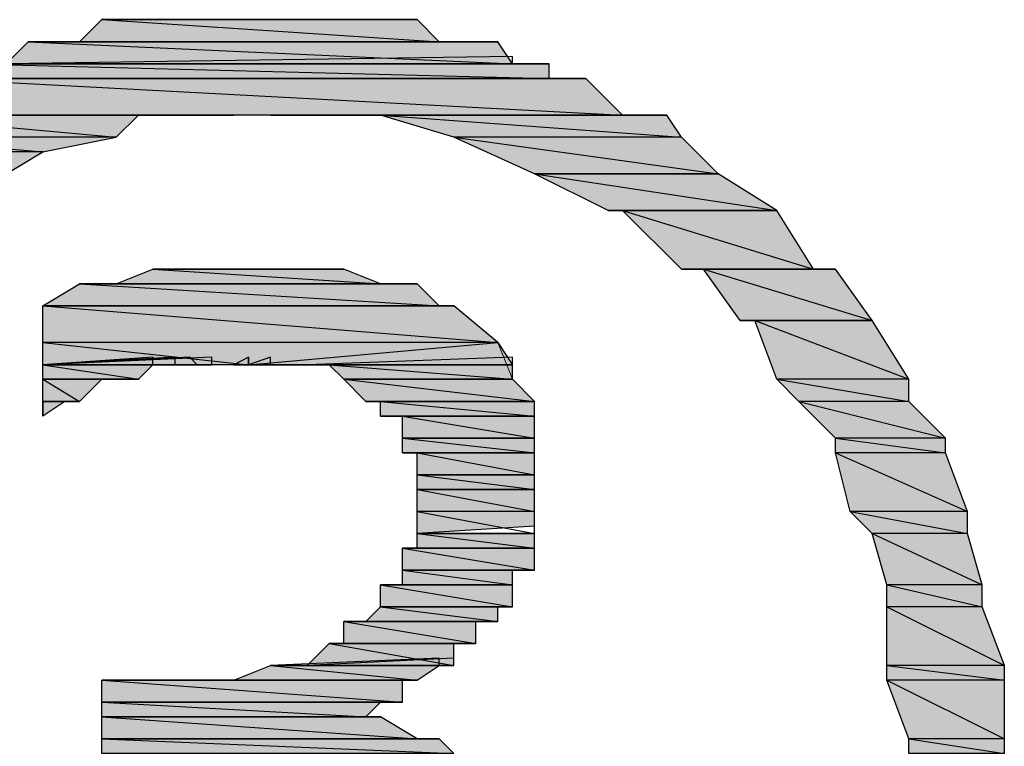
# Model space of a CAD drawing. Units: millimetres. Extents: x 0.8 to 16.8, y -12.5 to -1.1.
# Drawn here: x 12.1 to 12.2, y -3.9 to -3.8 of the extents above; entities that cross this region are included whole.
import ezdxf

# ---------------------------------------------------------------- set-up
doc = ezdxf.new("R2010")
doc.units = ezdxf.units.MM
doc.header["$MEASUREMENT"] = 0
doc.layers.get('0').update_dxf_attribs({"linetype": 'CONTINUOUS'})

msp = doc.modelspace()

# ---------------------------------------------------------------- hatches: boundary and pattern name
at = {"true_color": 0x000007}
h = msp.add_hatch(color=0, dxfattribs=at)
h.paths.add_polyline_path([(12.15404, -3.83061), (12.10915, -3.83061), (12.15717, -3.83375)])
h.paths.add_polyline_path([(12.10915, -3.83061), (12.15717, -3.83375), (12.10601, -3.83375)])
h.paths.add_polyline_path([(12.15717, -3.83375), (12.10601, -3.83375)])
h.paths.add_polyline_path([(12.10601, -3.83375), (12.15717, -3.83375)])
h = msp.add_hatch(color=0, dxfattribs=at)
h.paths.add_polyline_path([(12.15404, -3.83061), (12.10915, -3.83061)])
h.paths.add_polyline_path([(12.15404, -3.83061), (12.10915, -3.83061), (12.15195, -3.83061)])
for points in [[(12.11123, -3.83061), (12.15195, -3.83061)], [(12.18119, -3.85776), (12.2052, -3.85776)], [(12.19998, -3.87342), (12.21877, -3.87342)], [(12.16553, -3.87655), (12.16761, -3.87969), (12.13003, -3.87969)], [(12.14673, -3.88491), (12.17075, -3.88491)], [(12.14882, -3.88699), (12.17075, -3.88699)], [(12.15195, -3.89221), (12.17075, -3.89221)], [(12.12794, -3.92458), (12.15404, -3.92458)]]:
    msp.add_hatch(color=0, dxfattribs=at).paths.add_polyline_path(points)
h = msp.add_hatch(color=0, dxfattribs=at)
h.paths.add_polyline_path([(12.14673, -3.83061), (12.11645, -3.83061), (12.14882, -3.83061)])
h.paths.add_polyline_path([(12.11645, -3.83061), (12.14882, -3.83061), (12.11437, -3.83061)])
h.paths.add_polyline_path([(12.14882, -3.83061), (12.11437, -3.83061)])
h.paths.add_polyline_path([(12.11437, -3.83061), (12.14882, -3.83061)])
h = msp.add_hatch(color=0, dxfattribs=at)
h.paths.add_polyline_path([(12.1436, -3.83061), (12.12272, -3.83061), (12.14673, -3.83061)])
h.paths.add_polyline_path([(12.12272, -3.83061), (12.14673, -3.83061), (12.11959, -3.83061)])
h.paths.add_polyline_path([(12.14673, -3.83061), (12.11959, -3.83061)])
h.paths.add_polyline_path([(12.11959, -3.83061), (12.14673, -3.83061)])
h = msp.add_hatch(color=0, dxfattribs=at)
h.paths.add_polyline_path([(12.1436, -3.83061), (12.12794, -3.83061)])
h.paths.add_polyline_path([(12.12794, -3.83061), (12.1436, -3.83061)])
h.paths.add_polyline_path([(12.1436, -3.83061), (12.12794, -3.83061)])
h.paths.add_polyline_path([(12.1436, -3.83061), (12.12794, -3.83061), (12.12481, -3.83061)])
h = msp.add_hatch(color=0, dxfattribs=at)
h.paths.add_polyline_path([(12.16553, -3.83375), (12.0987, -3.83375), (12.16761, -3.83688)])
h.paths.add_polyline_path([(12.0987, -3.83375), (12.16761, -3.83688), (12.09557, -3.83688)])
h.paths.add_polyline_path([(12.16761, -3.83688), (12.09557, -3.83688)])
h.paths.add_polyline_path([(12.09557, -3.83688), (12.16761, -3.83688), (12.16761, -3.83584)])
h.paths.add_polyline_path([(12.16761, -3.83688), (12.16761, -3.83584), (12.09557, -3.83688)])
h.paths.add_polyline_path([(12.16761, -3.83688), (12.09557, -3.83688)])
h = msp.add_hatch(color=0, dxfattribs=at)
h.paths.add_polyline_path([(12.15926, -3.83375), (12.10393, -3.83375), (12.16239, -3.83375)])
h.paths.add_polyline_path([(12.10393, -3.83375), (12.16239, -3.83375), (12.10079, -3.83375)])
h.paths.add_polyline_path([(12.16239, -3.83375), (12.10079, -3.83375)])
h.paths.add_polyline_path([(12.10079, -3.83375), (12.16239, -3.83375)])
h = msp.add_hatch(color=0, dxfattribs=at)
h.paths.add_polyline_path([(12.15926, -3.83375), (12.10393, -3.83375)])
h.paths.add_polyline_path([(12.15926, -3.83375), (12.10393, -3.83375), (12.15717, -3.83375)])
h = msp.add_hatch(color=0, dxfattribs=at)
h.paths.add_polyline_path([(12.17283, -3.83688), (12.09035, -3.83688), (12.17283, -3.83897)])
h.paths.add_polyline_path([(12.09035, -3.83688), (12.17283, -3.83897), (12.09035, -3.83897)])
h = msp.add_hatch(color=0, dxfattribs=at)
h.paths.add_polyline_path([(12.17805, -3.83897), (12.08513, -3.83897), (12.18327, -3.84419)])
h.paths.add_polyline_path([(12.08513, -3.83897), (12.18327, -3.84419), (12.07991, -3.84419)])
h = msp.add_hatch(color=0, dxfattribs=at)
h.paths.add_polyline_path([(12.17597, -3.83897), (12.08722, -3.83897), (12.17805, -3.83897)])
h.paths.add_polyline_path([(12.08722, -3.83897), (12.17805, -3.83897), (12.08513, -3.83897)])
h.paths.add_polyline_path([(12.17805, -3.83897), (12.08513, -3.83897)])
h.paths.add_polyline_path([(12.08513, -3.83897), (12.17805, -3.83897)])
h = msp.add_hatch(color=0, dxfattribs=at)
h.paths.add_polyline_path([(12.11437, -3.84419), (12.07678, -3.84419), (12.11123, -3.84732)])
h.paths.add_polyline_path([(12.07678, -3.84419), (12.11123, -3.84732), (12.07678, -3.84732)])
h = msp.add_hatch(color=0, dxfattribs=at)
h.paths.add_polyline_path([(12.18954, -3.84419), (12.14882, -3.84419), (12.19163, -3.84732)])
h.paths.add_polyline_path([(12.14882, -3.84419), (12.19163, -3.84732), (12.15926, -3.84732)])
h = msp.add_hatch(color=0, dxfattribs=at)
h.paths.add_polyline_path([(12.11123, -3.84732), (12.07678, -3.84732), (12.10079, -3.84941)])
h.paths.add_polyline_path([(12.07678, -3.84732), (12.10079, -3.84941), (12.07156, -3.84941)])
h = msp.add_hatch(color=0, dxfattribs=at)
h.paths.add_polyline_path([(12.19163, -3.84732), (12.15926, -3.84732), (12.19685, -3.85254)])
h.paths.add_polyline_path([(12.15926, -3.84732), (12.19685, -3.85254), (12.17075, -3.85254)])
h.paths.add_polyline_path([(12.19685, -3.85254), (12.17075, -3.85254)])
h.paths.add_polyline_path([(12.17075, -3.85254), (12.19685, -3.85254)])
h = msp.add_hatch(color=0, dxfattribs=at)
h.paths.add_polyline_path([(12.10079, -3.84941), (12.07156, -3.84941), (12.09035, -3.85567)])
h.paths.add_polyline_path([(12.07156, -3.84941), (12.09035, -3.85567), (12.06634, -3.85567)])
h = msp.add_hatch(color=0, dxfattribs=at)
h.paths.add_polyline_path([(12.19685, -3.85254), (12.17075, -3.85254), (12.2052, -3.85776)])
h.paths.add_polyline_path([(12.17075, -3.85254), (12.2052, -3.85776), (12.18119, -3.85776)])
h.paths.add_polyline_path([(12.2052, -3.85776), (12.18119, -3.85776), (12.18327, -3.85776)])
h = msp.add_hatch(color=0, dxfattribs=at)
h.paths.add_polyline_path([(12.2052, -3.85776), (12.18327, -3.85776), (12.21042, -3.86611)])
h.paths.add_polyline_path([(12.18327, -3.85776), (12.21042, -3.86611), (12.19163, -3.86611)])
h = msp.add_hatch(color=0, dxfattribs=at)
h.paths.add_polyline_path([(12.1436, -3.86611), (12.11645, -3.86611), (12.14882, -3.8682)])
h.paths.add_polyline_path([(12.11645, -3.86611), (12.14882, -3.8682), (12.11123, -3.8682)])
h = msp.add_hatch(color=0, dxfattribs=at)
h.paths.add_polyline_path([(12.21355, -3.86611), (12.19476, -3.86611), (12.21877, -3.87342)])
h.paths.add_polyline_path([(12.19476, -3.86611), (12.21877, -3.87342), (12.19998, -3.87342)])
h.paths.add_polyline_path([(12.21877, -3.87342), (12.19998, -3.87342), (12.20207, -3.87342)])
h = msp.add_hatch(color=0, dxfattribs=at)
h.paths.add_polyline_path([(12.15404, -3.8682), (12.10601, -3.8682), (12.15717, -3.87133)])
h.paths.add_polyline_path([(12.10601, -3.8682), (12.15717, -3.87133), (12.10079, -3.87133)])
h = msp.add_hatch(color=0, dxfattribs=at)
h.paths.add_polyline_path([(12.15926, -3.87133), (12.10079, -3.87133)])
h.paths.add_polyline_path([(12.15926, -3.87133), (12.10079, -3.87133), (12.15717, -3.87133)])
h = msp.add_hatch(color=0, dxfattribs=at)
h.paths.add_polyline_path([(12.15926, -3.87133), (12.10079, -3.87133), (12.16553, -3.87655)])
h.paths.add_polyline_path([(12.10079, -3.87133), (12.16553, -3.87655), (12.10079, -3.87655)])
h = msp.add_hatch(color=0, dxfattribs=at)
h.paths.add_polyline_path([(12.21877, -3.87342), (12.20207, -3.87342), (12.22399, -3.88177)])
h.paths.add_polyline_path([(12.20207, -3.87342), (12.22399, -3.88177), (12.2052, -3.88177)])
h = msp.add_hatch(color=0, dxfattribs=at)
h.paths.add_polyline_path([(12.16553, -3.87655), (12.10079, -3.87655), (12.13003, -3.87969)])
h.paths.add_polyline_path([(12.10079, -3.87655), (12.13003, -3.87969), (12.10079, -3.87969)])
h = msp.add_hatch(color=0, dxfattribs=at)
h.paths.add_polyline_path([(12.13316, -3.87969), (12.13316, -3.87864), (12.13003, -3.87969)])
h.paths.add_polyline_path([(12.13316, -3.87969), (12.13003, -3.87969), (12.13525, -3.87969)])
h = msp.add_hatch(color=0, dxfattribs=at)
h.paths.add_polyline_path([(12.12272, -3.87969), (12.10079, -3.87969)])
h.paths.add_polyline_path([(12.12272, -3.87969), (12.10079, -3.87969), (12.12481, -3.87969)])
h = msp.add_hatch(color=0, dxfattribs=at)
h.paths.add_polyline_path([(12.11959, -3.87969), (12.10079, -3.87969)])
h.paths.add_polyline_path([(12.11959, -3.87969), (12.10079, -3.87969), (12.12272, -3.87969)])
h = msp.add_hatch(color=0, dxfattribs=at)
h.paths.add_polyline_path([(12.11645, -3.87969), (12.10079, -3.87969)])
h.paths.add_polyline_path([(12.11645, -3.87969), (12.10079, -3.87969), (12.11959, -3.87969)])
h = msp.add_hatch(color=0, dxfattribs=at)
h.paths.add_polyline_path([(12.11645, -3.87969), (12.10079, -3.87969), (12.11437, -3.88177)])
h.paths.add_polyline_path([(12.10079, -3.87969), (12.11437, -3.88177), (12.10079, -3.88177)])
h.paths.add_polyline_path([(12.11437, -3.88177), (12.10079, -3.88177)])
h.paths.add_polyline_path([(12.10079, -3.88177), (12.11437, -3.88177)])
h = msp.add_hatch(color=0, dxfattribs=at)
h.paths.add_polyline_path([(12.16761, -3.87969), (12.14151, -3.87969), (12.16761, -3.88177)])
h.paths.add_polyline_path([(12.14151, -3.87969), (12.16761, -3.88177), (12.1436, -3.88177)])
h.paths.add_polyline_path([(12.16761, -3.88177), (12.1436, -3.88177)])
h.paths.add_polyline_path([(12.1436, -3.88177), (12.16761, -3.88177)])
h = msp.add_hatch(color=0, dxfattribs=at)
h.paths.add_polyline_path([(12.10079, -3.88177), (12.11123, -3.88177)])
h.paths.add_polyline_path([(12.11123, -3.88177), (12.10079, -3.88177)])
h.paths.add_polyline_path([(12.11123, -3.88177), (12.10079, -3.88177)])
h.paths.add_polyline_path([(12.10079, -3.88177), (12.11123, -3.88177)])
h.paths.add_polyline_path([(12.11123, -3.88177), (12.10079, -3.88177)])
h.paths.add_polyline_path([(12.11123, -3.88177), (12.10079, -3.88177), (12.11437, -3.88177)])
h = msp.add_hatch(color=0, dxfattribs=at)
h.paths.add_polyline_path([(12.10915, -3.88177), (12.10079, -3.88177)])
h.paths.add_polyline_path([(12.10079, -3.88177), (12.10915, -3.88177)])
h.paths.add_polyline_path([(12.10915, -3.88177), (12.10079, -3.88177)])
h.paths.add_polyline_path([(12.10915, -3.88177), (12.10079, -3.88177), (12.11123, -3.88177)])
h = msp.add_hatch(color=0, dxfattribs=at)
h.paths.add_polyline_path([(12.10915, -3.88177), (12.10079, -3.88177), (12.10601, -3.88491)])
h.paths.add_polyline_path([(12.10079, -3.88177), (12.10601, -3.88491), (12.10079, -3.88491)])
h.paths.add_polyline_path([(12.10601, -3.88491), (12.10079, -3.88491)])
h.paths.add_polyline_path([(12.10079, -3.88491), (12.10601, -3.88491)])
h = msp.add_hatch(color=0, dxfattribs=at)
h.paths.add_polyline_path([(12.16761, -3.88177), (12.1436, -3.88177), (12.17075, -3.88491)])
h.paths.add_polyline_path([(12.1436, -3.88177), (12.17075, -3.88491), (12.14673, -3.88491)])
h.paths.add_polyline_path([(12.17075, -3.88491), (12.14673, -3.88491), (12.14882, -3.88491)])
h = msp.add_hatch(color=0, dxfattribs=at)
h.paths.add_polyline_path([(12.22399, -3.88177), (12.2052, -3.88177), (12.22399, -3.88491)])
h.paths.add_polyline_path([(12.2052, -3.88177), (12.22399, -3.88491), (12.20833, -3.88491)])
h = msp.add_hatch(color=0, dxfattribs=at)
h.paths.add_polyline_path([(12.10079, -3.88491), (12.10393, -3.88491)])
h.paths.add_polyline_path([(12.10393, -3.88491), (12.10079, -3.88491)])
h.paths.add_polyline_path([(12.10393, -3.88491), (12.10079, -3.88491)])
h.paths.add_polyline_path([(12.10079, -3.88491), (12.10393, -3.88491)])
h.paths.add_polyline_path([(12.10393, -3.88491), (12.10079, -3.88491)])
h.paths.add_polyline_path([(12.10393, -3.88491), (12.10079, -3.88491), (12.10601, -3.88491)])
h = msp.add_hatch(color=0, dxfattribs=at)
h.paths.add_polyline_path([(12.10079, -3.88699), (12.10079, -3.88491)])
h.paths.add_polyline_path([(12.10079, -3.88699), (12.10079, -3.88491), (12.10393, -3.88491)])
h = msp.add_hatch(color=0, dxfattribs=at)
h.paths.add_polyline_path([(12.17075, -3.88491), (12.14882, -3.88491), (12.17075, -3.88699)])
h.paths.add_polyline_path([(12.14882, -3.88491), (12.17075, -3.88699), (12.14882, -3.88699)])
h.paths.add_polyline_path([(12.17075, -3.88699), (12.14882, -3.88699), (12.15195, -3.88699)])
h = msp.add_hatch(color=0, dxfattribs=at)
h.paths.add_polyline_path([(12.22399, -3.88491), (12.20833, -3.88491), (12.22921, -3.89013)])
h.paths.add_polyline_path([(12.20833, -3.88491), (12.22921, -3.89013), (12.21355, -3.89013)])
h = msp.add_hatch(color=0, dxfattribs=at)
h.paths.add_polyline_path([(12.17075, -3.88699), (12.15195, -3.88699), (12.17075, -3.89013)])
h.paths.add_polyline_path([(12.15195, -3.88699), (12.17075, -3.89013), (12.15195, -3.89013)])
h.paths.add_polyline_path([(12.17075, -3.89013), (12.15195, -3.89013)])
h.paths.add_polyline_path([(12.15195, -3.89013), (12.17075, -3.89013)])
h = msp.add_hatch(color=0, dxfattribs=at)
h.paths.add_polyline_path([(12.17075, -3.89013), (12.15195, -3.89013), (12.17075, -3.89221)])
h.paths.add_polyline_path([(12.15195, -3.89013), (12.17075, -3.89221), (12.15195, -3.89221)])
h.paths.add_polyline_path([(12.17075, -3.89221), (12.15195, -3.89221), (12.15404, -3.89221)])
h = msp.add_hatch(color=0, dxfattribs=at)
h.paths.add_polyline_path([(12.22921, -3.89013), (12.21355, -3.89013), (12.22921, -3.89221)])
h.paths.add_polyline_path([(12.21355, -3.89013), (12.22921, -3.89221), (12.21355, -3.89221)])
h = msp.add_hatch(color=0, dxfattribs=at)
h.paths.add_polyline_path([(12.17075, -3.89221), (12.15404, -3.89221), (12.17075, -3.89535)])
h.paths.add_polyline_path([(12.15404, -3.89221), (12.17075, -3.89535), (12.15404, -3.89535)])
h.paths.add_polyline_path([(12.17075, -3.89535), (12.15404, -3.89535)])
h.paths.add_polyline_path([(12.15404, -3.89535), (12.17075, -3.89535)])
h.paths.add_polyline_path([(12.17075, -3.89535), (12.15404, -3.89535)])
h.paths.add_polyline_path([(12.17075, -3.89535), (12.15404, -3.89535)])
h = msp.add_hatch(color=0, dxfattribs=at)
h.paths.add_polyline_path([(12.22921, -3.89221), (12.21355, -3.89221), (12.23235, -3.90057)])
h.paths.add_polyline_path([(12.21355, -3.89221), (12.23235, -3.90057), (12.21564, -3.90057)])
h = msp.add_hatch(color=0, dxfattribs=at)
h.paths.add_polyline_path([(12.17075, -3.89535), (12.15404, -3.89535), (12.17075, -3.89743)])
h.paths.add_polyline_path([(12.15404, -3.89535), (12.17075, -3.89743), (12.15404, -3.89743)])
h.paths.add_polyline_path([(12.17075, -3.89743), (12.15404, -3.89743)])
h.paths.add_polyline_path([(12.15404, -3.89743), (12.17075, -3.89743)])
h = msp.add_hatch(color=0, dxfattribs=at)
h.paths.add_polyline_path([(12.17075, -3.89743), (12.15404, -3.89743), (12.17075, -3.90057)])
h.paths.add_polyline_path([(12.15404, -3.89743), (12.17075, -3.90057), (12.15404, -3.90057)])
h = msp.add_hatch(color=0, dxfattribs=at)
h.paths.add_polyline_path([(12.17075, -3.90057), (12.15404, -3.90057), (12.17075, -3.9037)])
h.paths.add_polyline_path([(12.15404, -3.90057), (12.17075, -3.9037), (12.15404, -3.9037)])
h.paths.add_polyline_path([(12.17075, -3.9037), (12.15404, -3.9037)])
h.paths.add_polyline_path([(12.15404, -3.9037), (12.17075, -3.9037), (12.17075, -3.90265)])
h = msp.add_hatch(color=0, dxfattribs=at)
h.paths.add_polyline_path([(12.23235, -3.90057), (12.21564, -3.90057), (12.23235, -3.9037)])
h.paths.add_polyline_path([(12.21564, -3.90057), (12.23235, -3.9037), (12.21877, -3.9037)])
h = msp.add_hatch(color=0, dxfattribs=at)
h.paths.add_polyline_path([(12.17075, -3.9037), (12.15404, -3.9037), (12.17075, -3.90579)])
h.paths.add_polyline_path([(12.15404, -3.9037), (12.17075, -3.90579), (12.15404, -3.90579)])
h.paths.add_polyline_path([(12.17075, -3.90579), (12.15404, -3.90579)])
h.paths.add_polyline_path([(12.15404, -3.90579), (12.17075, -3.90579)])
h = msp.add_hatch(color=0, dxfattribs=at)
h.paths.add_polyline_path([(12.23235, -3.9037), (12.21877, -3.9037), (12.23443, -3.91101)])
h.paths.add_polyline_path([(12.21877, -3.9037), (12.23443, -3.91101), (12.22086, -3.91101)])
h = msp.add_hatch(color=0, dxfattribs=at)
h.paths.add_polyline_path([(12.17075, -3.90579), (12.15195, -3.90579), (12.17075, -3.90892)])
h.paths.add_polyline_path([(12.15195, -3.90579), (12.17075, -3.90892), (12.15195, -3.90892)])
h = msp.add_hatch(color=0, dxfattribs=at)
h.paths.add_polyline_path([(12.16761, -3.90892), (12.15195, -3.90892)])
h.paths.add_polyline_path([(12.16761, -3.90892), (12.15195, -3.90892), (12.17075, -3.90892)])
h = msp.add_hatch(color=0, dxfattribs=at)
h.paths.add_polyline_path([(12.16761, -3.90892), (12.15195, -3.90892), (12.16761, -3.91101)])
h.paths.add_polyline_path([(12.15195, -3.90892), (12.16761, -3.91101), (12.15195, -3.91101)])
h.paths.add_polyline_path([(12.16761, -3.91101), (12.15195, -3.91101)])
h.paths.add_polyline_path([(12.15195, -3.91101), (12.16761, -3.91101)])
h = msp.add_hatch(color=0, dxfattribs=at)
h.paths.add_polyline_path([(12.16761, -3.91101), (12.14882, -3.91101), (12.16761, -3.91414)])
h.paths.add_polyline_path([(12.14882, -3.91101), (12.16761, -3.91414), (12.14882, -3.91414)])
h = msp.add_hatch(color=0, dxfattribs=at)
h.paths.add_polyline_path([(12.23443, -3.91101), (12.22086, -3.91101), (12.23443, -3.91414)])
h.paths.add_polyline_path([(12.22086, -3.91101), (12.23443, -3.91414), (12.22086, -3.91414)])
h = msp.add_hatch(color=0, dxfattribs=at)
h.paths.add_polyline_path([(12.16553, -3.91414), (12.14882, -3.91414), (12.16553, -3.91623)])
h.paths.add_polyline_path([(12.14882, -3.91414), (12.16553, -3.91623), (12.14673, -3.91623)])
h.paths.add_polyline_path([(12.16553, -3.91623), (12.14673, -3.91623)])
h.paths.add_polyline_path([(12.14673, -3.91623), (12.16553, -3.91623), (12.16448, -3.91623)])
h = msp.add_hatch(color=0, dxfattribs=at)
h.paths.add_polyline_path([(12.16553, -3.91414), (12.16448, -3.91414), (12.14882, -3.91414)])
h.paths.add_polyline_path([(12.16553, -3.91414), (12.14882, -3.91414), (12.16761, -3.91414)])
h = msp.add_hatch(color=0, dxfattribs=at)
h.paths.add_polyline_path([(12.23443, -3.91414), (12.22086, -3.91414), (12.23757, -3.92249)])
h.paths.add_polyline_path([(12.22086, -3.91414), (12.23757, -3.92249), (12.22086, -3.92249)])
h = msp.add_hatch(color=0, dxfattribs=at)
h.paths.add_polyline_path([(12.16239, -3.91623), (12.1436, -3.91623), (12.16239, -3.91936)])
h.paths.add_polyline_path([(12.1436, -3.91623), (12.16239, -3.91936), (12.1436, -3.91936)])
h.paths.add_polyline_path([(12.16239, -3.91936), (12.1436, -3.91936)])
h.paths.add_polyline_path([(12.1436, -3.91936), (12.16239, -3.91936)])
h = msp.add_hatch(color=0, dxfattribs=at)
h.paths.add_polyline_path([(12.15926, -3.91936), (12.14151, -3.91936), (12.15926, -3.92249)])
h.paths.add_polyline_path([(12.14151, -3.91936), (12.15926, -3.92249), (12.13838, -3.92249)])
h.paths.add_polyline_path([(12.15926, -3.92249), (12.13838, -3.92249), (12.13525, -3.92249)])
h = msp.add_hatch(color=0, dxfattribs=at)
h.paths.add_polyline_path([(12.16239, -3.91936), (12.1436, -3.91936), (12.15926, -3.91936)])
h.paths.add_polyline_path([(12.1436, -3.91936), (12.15926, -3.91936), (12.14151, -3.91936)])
h.paths.add_polyline_path([(12.15926, -3.91936), (12.14151, -3.91936)])
h.paths.add_polyline_path([(12.14151, -3.91936), (12.15926, -3.91936)])
h = msp.add_hatch(color=0, dxfattribs=at)
h.paths.add_polyline_path([(12.15717, -3.92249), (12.13316, -3.92249), (12.15404, -3.92458)])
h.paths.add_polyline_path([(12.13316, -3.92249), (12.15404, -3.92458), (12.12794, -3.92458)])
h.paths.add_polyline_path([(12.15404, -3.92458), (12.12794, -3.92458), (12.12272, -3.92458)])
h = msp.add_hatch(color=0, dxfattribs=at)
h.paths.add_polyline_path([(12.15926, -3.92249), (12.13525, -3.92249), (12.15717, -3.92249)])
h.paths.add_polyline_path([(12.13525, -3.92249), (12.15717, -3.92249), (12.13316, -3.92249)])
h.paths.add_polyline_path([(12.15717, -3.92249), (12.13316, -3.92249)])
h = msp.add_hatch(color=0, dxfattribs=at)
h.paths.add_polyline_path([(12.23757, -3.92249), (12.22086, -3.92249), (12.23757, -3.92458)])
h.paths.add_polyline_path([(12.22086, -3.92249), (12.23757, -3.92458), (12.22086, -3.92458)])
h = msp.add_hatch(color=0, dxfattribs=at)
h.paths.add_polyline_path([(12.12272, -3.92458), (12.12167, -3.92458), (12.10915, -3.92458)])
h.paths.add_polyline_path([(12.12272, -3.92458), (12.10915, -3.92458), (12.11645, -3.92458)])
h = msp.add_hatch(color=0, dxfattribs=at)
h.paths.add_polyline_path([(12.10915, -3.92458), (12.15404, -3.92458)])
h.paths.add_polyline_path([(12.15404, -3.92458), (12.10915, -3.92458)])
h = msp.add_hatch(color=0, dxfattribs=at)
h.paths.add_polyline_path([(12.15195, -3.92458), (12.10915, -3.92458)])
h.paths.add_polyline_path([(12.15195, -3.92458), (12.10915, -3.92458), (12.15404, -3.92458)])
h = msp.add_hatch(color=0, dxfattribs=at)
h.paths.add_polyline_path([(12.15195, -3.92458), (12.10915, -3.92458), (12.15195, -3.92771)])
h.paths.add_polyline_path([(12.10915, -3.92458), (12.15195, -3.92771), (12.10915, -3.92771)])
h = msp.add_hatch(color=0, dxfattribs=at)
h.paths.add_polyline_path([(12.23757, -3.92458), (12.22086, -3.92458), (12.23757, -3.93293)])
h.paths.add_polyline_path([(12.22086, -3.92458), (12.23757, -3.93293), (12.22399, -3.93293)])
h = msp.add_hatch(color=0, dxfattribs=at)
h.paths.add_polyline_path([(12.14882, -3.92771), (12.10915, -3.92771)])
h.paths.add_polyline_path([(12.14882, -3.92771), (12.10915, -3.92771), (12.15195, -3.92771)])
h = msp.add_hatch(color=0, dxfattribs=at)
h.paths.add_polyline_path([(12.14882, -3.92771), (12.10915, -3.92771), (12.14673, -3.9298)])
h.paths.add_polyline_path([(12.10915, -3.92771), (12.14673, -3.9298), (12.10915, -3.9298)])
h = msp.add_hatch(color=0, dxfattribs=at)
h.paths.add_polyline_path([(12.14882, -3.9298), (12.10915, -3.9298)])
h.paths.add_polyline_path([(12.14882, -3.9298), (12.10915, -3.9298), (12.1436, -3.9298)])
h = msp.add_hatch(color=0, dxfattribs=at)
h.paths.add_polyline_path([(12.14882, -3.9298), (12.10915, -3.9298), (12.15404, -3.93293)])
h.paths.add_polyline_path([(12.10915, -3.9298), (12.15404, -3.93293), (12.10915, -3.93293)])
h = msp.add_hatch(color=0, dxfattribs=at)
h.paths.add_polyline_path([(12.15717, -3.93293), (12.10915, -3.93293)])
h.paths.add_polyline_path([(12.15717, -3.93293), (12.10915, -3.93293), (12.15404, -3.93293)])
h = msp.add_hatch(color=0, dxfattribs=at)
h.paths.add_polyline_path([(12.15717, -3.93293), (12.10915, -3.93293), (12.15926, -3.93502)])
h.paths.add_polyline_path([(12.10915, -3.93293), (12.15926, -3.93502), (12.10915, -3.93502)])
h = msp.add_hatch(color=0, dxfattribs=at)
h.paths.add_polyline_path([(12.23757, -3.93293), (12.22399, -3.93293), (12.23757, -3.93502)])
h.paths.add_polyline_path([(12.22399, -3.93293), (12.23757, -3.93502), (12.22399, -3.93502)])

# ---------------------------------------------------------------- linework, layer by layer
at = {"color": 0, "linetype": 'Continuous', "lineweight": -2, "true_color": 0x000007}
for points in [[(12.10915, -3.83061), (12.15717, -3.83375), (12.10601, -3.83375)], [(12.15195, -3.83061), (12.11123, -3.83061), (12.10915, -3.83061)], [(12.15404, -3.83061), (12.15404, -3.83061), (12.10915, -3.83061)], [(12.15404, -3.83061), (12.10915, -3.83061), (12.15195, -3.83061)], [(12.15404, -3.83061), (12.10915, -3.83061), (12.15717, -3.83375)], [(12.11437, -3.83061), (12.15195, -3.83061), (12.11123, -3.83061)], [(12.11123, -3.83061), (12.15195, -3.83061), (12.15195, -3.83061)], [(12.11645, -3.83061), (12.14882, -3.83061), (12.11437, -3.83061)], [(12.14882, -3.83061), (12.11437, -3.83061)], [(12.11437, -3.83061), (12.14882, -3.83061), (12.14882, -3.83061)], [(12.14882, -3.83061), (12.11437, -3.83061), (12.15195, -3.83061)], [(12.11959, -3.83061), (12.14673, -3.83061), (12.11645, -3.83061)], [(12.14673, -3.83061), (12.11645, -3.83061), (12.14882, -3.83061)], [(12.12272, -3.83061), (12.14673, -3.83061), (12.11959, -3.83061)], [(12.14673, -3.83061), (12.11959, -3.83061)], [(12.11959, -3.83061), (12.14673, -3.83061), (12.14673, -3.83061)], [(12.14673, -3.83061), (12.11959, -3.83061)], [(12.12481, -3.83061), (12.1436, -3.83061), (12.12272, -3.83061)], [(12.1436, -3.83061), (12.12272, -3.83061), (12.14673, -3.83061)], [(12.1436, -3.83061), (12.12794, -3.83061), (12.12481, -3.83061)], [(12.1436, -3.83061), (12.12481, -3.83061)], [(12.1436, -3.83061), (12.12794, -3.83061)], [(12.12794, -3.83061), (12.1436, -3.83061), (12.1436, -3.83061)], [(12.1436, -3.83061), (12.1436, -3.83061), (12.12794, -3.83061)], [(12.0987, -3.83375), (12.16761, -3.83688), (12.09557, -3.83688)], [(12.10079, -3.83375), (12.16553, -3.83375), (12.0987, -3.83375)], [(12.16553, -3.83375), (12.0987, -3.83375), (12.16761, -3.83688)], [(12.10393, -3.83375), (12.16239, -3.83375), (12.10079, -3.83375)], [(12.16239, -3.83375), (12.10079, -3.83375)], [(12.10079, -3.83375), (12.16239, -3.83375), (12.16239, -3.83375)], [(12.16239, -3.83375), (12.10079, -3.83375), (12.16553, -3.83375)], [(12.10601, -3.83375), (12.15717, -3.83375), (12.10393, -3.83375)], [(12.15926, -3.83375), (12.15926, -3.83375), (12.10393, -3.83375)], [(12.15926, -3.83375), (12.10393, -3.83375), (12.15717, -3.83375)], [(12.15926, -3.83375), (12.10393, -3.83375), (12.16239, -3.83375)], [(12.15717, -3.83375), (12.10601, -3.83375)], [(12.10601, -3.83375), (12.15717, -3.83375), (12.15717, -3.83375)], [(12.15717, -3.83375), (12.10601, -3.83375)], [(12.09557, -3.83688), (12.16761, -3.83688), (12.16761, -3.83584)], [(12.16761, -3.83688), (12.16761, -3.83584), (12.09557, -3.83688)], [(12.09244, -3.83688), (12.17283, -3.83688), (12.09035, -3.83688)], [(12.17283, -3.83688), (12.09035, -3.83688), (12.17283, -3.83897)], [(12.09035, -3.83688), (12.17283, -3.83897), (12.09035, -3.83897)], [(12.09557, -3.83688), (12.17075, -3.83688), (12.09244, -3.83688)], [(12.17075, -3.83688), (12.09244, -3.83688), (12.17283, -3.83688)], [(12.16761, -3.83688), (12.09557, -3.83688)], [(12.16761, -3.83688), (12.09557, -3.83688)], [(12.16761, -3.83688), (12.09557, -3.83688), (12.17075, -3.83688)], [(12.08513, -3.83897), (12.18327, -3.84419), (12.07991, -3.84419)], [(12.08722, -3.83897), (12.17805, -3.83897), (12.08513, -3.83897)], [(12.17805, -3.83897), (12.08513, -3.83897)], [(12.08513, -3.83897), (12.17805, -3.83897), (12.17805, -3.83897)], [(12.17805, -3.83897), (12.08513, -3.83897), (12.18327, -3.84419)], [(12.09035, -3.83897), (12.17597, -3.83897), (12.08722, -3.83897)], [(12.17597, -3.83897), (12.08722, -3.83897), (12.17805, -3.83897)], [(12.17283, -3.83897), (12.09035, -3.83897), (12.17597, -3.83897)], [(12.07991, -3.84419), (12.11437, -3.84419), (12.07678, -3.84419)], [(12.11437, -3.84419), (12.07678, -3.84419), (12.11123, -3.84732)], [(12.07678, -3.84419), (12.11123, -3.84732), (12.07678, -3.84732)], [(12.12794, -3.84419), (12.07991, -3.84419), (12.11437, -3.84419)], [(12.18327, -3.84419), (12.13316, -3.84419), (12.18641, -3.84419)], [(12.13316, -3.84419), (12.18641, -3.84419), (12.14673, -3.84419)], [(12.18641, -3.84419), (12.14673, -3.84419), (12.18954, -3.84419)], [(12.14673, -3.84419), (12.18954, -3.84419), (12.14882, -3.84419)], [(12.18954, -3.84419), (12.14882, -3.84419), (12.19163, -3.84732)], [(12.14882, -3.84419), (12.19163, -3.84732), (12.15926, -3.84732)], [(12.07678, -3.84732), (12.10079, -3.84941), (12.07156, -3.84941)], [(12.11123, -3.84732), (12.07678, -3.84732), (12.10079, -3.84941)], [(12.19163, -3.84732), (12.15926, -3.84732), (12.19685, -3.85254)], [(12.15926, -3.84732), (12.19685, -3.85254), (12.17075, -3.85254)], [(12.10079, -3.84941), (12.07156, -3.84941), (12.09035, -3.85567)], [(12.19685, -3.85254), (12.17075, -3.85254)], [(12.17075, -3.85254), (12.19685, -3.85254), (12.19685, -3.85254)], [(12.19685, -3.85254), (12.17075, -3.85254), (12.2052, -3.85776)], [(12.17075, -3.85254), (12.2052, -3.85776), (12.18119, -3.85776)], [(12.2052, -3.85776), (12.18119, -3.85776), (12.18327, -3.85776)], [(12.18119, -3.85776), (12.2052, -3.85776), (12.2052, -3.85776)], [(12.2052, -3.85776), (12.18327, -3.85776), (12.21042, -3.86611)], [(12.18327, -3.85776), (12.21042, -3.86611), (12.19163, -3.86611)], [(12.11645, -3.86611), (12.14882, -3.8682), (12.11123, -3.8682)], [(12.12272, -3.86611), (12.1436, -3.86611), (12.11645, -3.86611)], [(12.1436, -3.86611), (12.11645, -3.86611), (12.14882, -3.8682)], [(12.13838, -3.86611), (12.12272, -3.86611), (12.1436, -3.86611)], [(12.21042, -3.86611), (12.19163, -3.86611), (12.21355, -3.86611)], [(12.19163, -3.86611), (12.21355, -3.86611), (12.19476, -3.86611)], [(12.21355, -3.86611), (12.19476, -3.86611), (12.21877, -3.87342)], [(12.19476, -3.86611), (12.21877, -3.87342), (12.19998, -3.87342)], [(12.10601, -3.8682), (12.15717, -3.87133), (12.10079, -3.87133)], [(12.11123, -3.8682), (12.15404, -3.8682), (12.10601, -3.8682)], [(12.15404, -3.8682), (12.10601, -3.8682), (12.15717, -3.87133)], [(12.14882, -3.8682), (12.11123, -3.8682), (12.15404, -3.8682)], [(12.15926, -3.87133), (12.15926, -3.87133), (12.10079, -3.87133)], [(12.15926, -3.87133), (12.10079, -3.87133), (12.15717, -3.87133)], [(12.15926, -3.87133), (12.10079, -3.87133), (12.16553, -3.87655)], [(12.10079, -3.87133), (12.16553, -3.87655), (12.10079, -3.87655)], [(12.21877, -3.87342), (12.19998, -3.87342), (12.20207, -3.87342)], [(12.19998, -3.87342), (12.21877, -3.87342), (12.21877, -3.87342)], [(12.21877, -3.87342), (12.20207, -3.87342), (12.22399, -3.88177)], [(12.20207, -3.87342), (12.22399, -3.88177), (12.2052, -3.88177)], [(12.16553, -3.87655), (12.10079, -3.87655), (12.13003, -3.87969)], [(12.10079, -3.87655), (12.13003, -3.87969), (12.10079, -3.87969)], [(12.16553, -3.87655), (12.16761, -3.87969), (12.13003, -3.87969)], [(12.10079, -3.87969), (12.12481, -3.87969), (12.12481, -3.87864)], [(12.12481, -3.87969), (12.12481, -3.87864), (12.10079, -3.87969)], [(12.10079, -3.87969), (12.12481, -3.87969), (12.12481, -3.87864)], [(12.12481, -3.87969), (12.12481, -3.87864), (12.10079, -3.87969)], [(12.10079, -3.87969), (12.12272, -3.87969), (12.12167, -3.87864)], [(12.12272, -3.87969), (12.12167, -3.87864), (12.10079, -3.87969)], [(12.10079, -3.87969), (12.12272, -3.87969), (12.12167, -3.87864)], [(12.12272, -3.87969), (12.12167, -3.87864), (12.10079, -3.87969)], [(12.10079, -3.87969), (12.11959, -3.87969), (12.11959, -3.87864)], [(12.11959, -3.87969), (12.11959, -3.87864), (12.10079, -3.87969)], [(12.10079, -3.87969), (12.11959, -3.87969), (12.11959, -3.87864)], [(12.11959, -3.87969), (12.11959, -3.87864), (12.10079, -3.87969)], [(12.10079, -3.87969), (12.11959, -3.87969), (12.11959, -3.87864)], [(12.11959, -3.87969), (12.11959, -3.87864), (12.10079, -3.87969)], [(12.10079, -3.87969), (12.11959, -3.87969), (12.11959, -3.87864)], [(12.11959, -3.87969), (12.11959, -3.87864), (12.10079, -3.87969)], [(12.10079, -3.87969), (12.11645, -3.87969), (12.11645, -3.87864)], [(12.11645, -3.87969), (12.11645, -3.87864), (12.10079, -3.87969)], [(12.10079, -3.87969), (12.11645, -3.87969), (12.11645, -3.87864)], [(12.11645, -3.87969), (12.11645, -3.87864), (12.10079, -3.87969)], [(12.12794, -3.87969), (12.13003, -3.87969), (12.13003, -3.87864)], [(12.13003, -3.87969), (12.13003, -3.87864), (12.12794, -3.87969)], [(12.12794, -3.87969), (12.13003, -3.87969), (12.13003, -3.87864)], [(12.13003, -3.87969), (12.13003, -3.87864), (12.12794, -3.87969)], [(12.12794, -3.87969), (12.13003, -3.87969), (12.13003, -3.87864)], [(12.13003, -3.87969), (12.13003, -3.87864), (12.12794, -3.87969)], [(12.12794, -3.87969), (12.13003, -3.87969), (12.13003, -3.87864)], [(12.13003, -3.87969), (12.13003, -3.87864), (12.12794, -3.87969)], [(12.13316, -3.87969), (12.13316, -3.87864), (12.13003, -3.87969)], [(12.13003, -3.87969), (12.13003, -3.87864), (12.13003, -3.87864)], [(12.13003, -3.87969), (12.13003, -3.87864), (12.13003, -3.87864)], [(12.13838, -3.87969), (12.16761, -3.87969), (12.16761, -3.87864)], [(12.13838, -3.87969), (12.16761, -3.87969), (12.16761, -3.87864)], [(12.12272, -3.87969), (12.10079, -3.87969)], [(12.12272, -3.87969), (12.10079, -3.87969), (12.12481, -3.87969)], [(12.11959, -3.87969), (12.10079, -3.87969)], [(12.11959, -3.87969), (12.10079, -3.87969), (12.12272, -3.87969)], [(12.11645, -3.87969), (12.10079, -3.87969)], [(12.11645, -3.87969), (12.10079, -3.87969), (12.11959, -3.87969)], [(12.11645, -3.87969), (12.10079, -3.87969), (12.11437, -3.88177)], [(12.10079, -3.87969), (12.11437, -3.88177), (12.10079, -3.88177)], [(12.13316, -3.87969), (12.13003, -3.87969), (12.13525, -3.87969)], [(12.16761, -3.87969), (12.13525, -3.87969)], [(12.13525, -3.87969), (12.16761, -3.87969), (12.13838, -3.87969)], [(12.16761, -3.87969), (12.13838, -3.87969), (12.14151, -3.87969)], [(12.16761, -3.87969), (12.14151, -3.87969), (12.16761, -3.88177)], [(12.14151, -3.87969), (12.16761, -3.88177), (12.1436, -3.88177)], [(12.11437, -3.88177), (12.10079, -3.88177)], [(12.10079, -3.88177), (12.11437, -3.88177), (12.11437, -3.88177)], [(12.10079, -3.88177), (12.11123, -3.88177), (12.11123, -3.88177)], [(12.11123, -3.88177), (12.11123, -3.88177), (12.10079, -3.88177)], [(12.11123, -3.88177), (12.10079, -3.88177)], [(12.10079, -3.88177), (12.11123, -3.88177), (12.11123, -3.88177)], [(12.11123, -3.88177), (12.11123, -3.88177), (12.10079, -3.88177)], [(12.11123, -3.88177), (12.10079, -3.88177), (12.11437, -3.88177)], [(12.10915, -3.88177), (12.10079, -3.88177)], [(12.10079, -3.88177), (12.10915, -3.88177), (12.10915, -3.88177)], [(12.10915, -3.88177), (12.10915, -3.88177), (12.10079, -3.88177)], [(12.10915, -3.88177), (12.10079, -3.88177), (12.11123, -3.88177)], [(12.10915, -3.88177), (12.10079, -3.88177), (12.10601, -3.88491)], [(12.10079, -3.88177), (12.10601, -3.88491), (12.10079, -3.88491)], [(12.16761, -3.88177), (12.1436, -3.88177)], [(12.1436, -3.88177), (12.16761, -3.88177), (12.16761, -3.88177)], [(12.16761, -3.88177), (12.1436, -3.88177), (12.17075, -3.88491)], [(12.1436, -3.88177), (12.17075, -3.88491), (12.14673, -3.88491)], [(12.22399, -3.88177), (12.2052, -3.88177), (12.22399, -3.88491)], [(12.2052, -3.88177), (12.22399, -3.88491), (12.20833, -3.88491)], [(12.10601, -3.88491), (12.10079, -3.88491)], [(12.10079, -3.88491), (12.10601, -3.88491), (12.10601, -3.88491)], [(12.10079, -3.88491), (12.10393, -3.88491), (12.10393, -3.88491)], [(12.10393, -3.88491), (12.10393, -3.88491), (12.10079, -3.88491)], [(12.10393, -3.88491), (12.10079, -3.88491)], [(12.10079, -3.88491), (12.10393, -3.88491), (12.10393, -3.88491)], [(12.10393, -3.88491), (12.10393, -3.88491), (12.10079, -3.88491)], [(12.10393, -3.88491), (12.10079, -3.88491), (12.10601, -3.88491)], [(12.10079, -3.88699), (12.10079, -3.88699), (12.10079, -3.88491)], [(12.10079, -3.88699), (12.10079, -3.88491), (12.10393, -3.88491)], [(12.17075, -3.88491), (12.14673, -3.88491), (12.14882, -3.88491)], [(12.14673, -3.88491), (12.17075, -3.88491), (12.17075, -3.88491)], [(12.17075, -3.88491), (12.14882, -3.88491), (12.17075, -3.88699)], [(12.14882, -3.88491), (12.17075, -3.88699), (12.14882, -3.88699)], [(12.22399, -3.88491), (12.20833, -3.88491), (12.22921, -3.89013)], [(12.20833, -3.88491), (12.22921, -3.89013), (12.21355, -3.89013)], [(12.17075, -3.88699), (12.14882, -3.88699), (12.15195, -3.88699)], [(12.14882, -3.88699), (12.17075, -3.88699), (12.17075, -3.88699)], [(12.17075, -3.88699), (12.15195, -3.88699), (12.17075, -3.89013)], [(12.15195, -3.88699), (12.17075, -3.89013), (12.15195, -3.89013)], [(12.17075, -3.89013), (12.15195, -3.89013)], [(12.15195, -3.89013), (12.17075, -3.89013), (12.17075, -3.89013)], [(12.17075, -3.89013), (12.15195, -3.89013), (12.17075, -3.89221)], [(12.15195, -3.89013), (12.17075, -3.89221), (12.15195, -3.89221)], [(12.22921, -3.89013), (12.21355, -3.89013), (12.22921, -3.89221)], [(12.21355, -3.89013), (12.22921, -3.89221), (12.21355, -3.89221)], [(12.17075, -3.89221), (12.15195, -3.89221), (12.15404, -3.89221)], [(12.15195, -3.89221), (12.17075, -3.89221), (12.17075, -3.89221)], [(12.17075, -3.89221), (12.15404, -3.89221), (12.17075, -3.89535)], [(12.15404, -3.89221), (12.17075, -3.89535), (12.15404, -3.89535)], [(12.22921, -3.89221), (12.21355, -3.89221), (12.23235, -3.90057)], [(12.21355, -3.89221), (12.23235, -3.90057), (12.21564, -3.90057)], [(12.17075, -3.89535), (12.15404, -3.89535)], [(12.15404, -3.89535), (12.17075, -3.89535), (12.17075, -3.89535)], [(12.17075, -3.89535), (12.17075, -3.89535), (12.15404, -3.89535)], [(12.17075, -3.89535), (12.15404, -3.89535)], [(12.17075, -3.89535), (12.15404, -3.89535), (12.17075, -3.89743)], [(12.15404, -3.89535), (12.17075, -3.89743), (12.15404, -3.89743)], [(12.17075, -3.89743), (12.15404, -3.89743)], [(12.15404, -3.89743), (12.17075, -3.89743), (12.17075, -3.89743)], [(12.17075, -3.89743), (12.15404, -3.89743), (12.17075, -3.90057)], [(12.15404, -3.89743), (12.17075, -3.90057), (12.15404, -3.90057)], [(12.17075, -3.90057), (12.15404, -3.90057), (12.17075, -3.9037)], [(12.15404, -3.90057), (12.17075, -3.9037), (12.15404, -3.9037)], [(12.23235, -3.90057), (12.21564, -3.90057), (12.23235, -3.9037)], [(12.21564, -3.90057), (12.23235, -3.9037), (12.21877, -3.9037)], [(12.15404, -3.9037), (12.17075, -3.9037), (12.17075, -3.90265)], [(12.17075, -3.9037), (12.15404, -3.9037)], [(12.17075, -3.9037), (12.15404, -3.9037), (12.17075, -3.90579)], [(12.15404, -3.9037), (12.17075, -3.90579), (12.15404, -3.90579)], [(12.23235, -3.9037), (12.21877, -3.9037), (12.23443, -3.91101)], [(12.21877, -3.9037), (12.23443, -3.91101), (12.22086, -3.91101)], [(12.15404, -3.90579), (12.17075, -3.90579), (12.15195, -3.90579)], [(12.17075, -3.90579), (12.15195, -3.90579), (12.17075, -3.90892)], [(12.15195, -3.90579), (12.17075, -3.90892), (12.15195, -3.90892)], [(12.17075, -3.90579), (12.15404, -3.90579)], [(12.15404, -3.90579), (12.17075, -3.90579), (12.17075, -3.90579)], [(12.17075, -3.90579), (12.15404, -3.90579)], [(12.16761, -3.90892), (12.16761, -3.90892), (12.15195, -3.90892)], [(12.16761, -3.90892), (12.15195, -3.90892), (12.17075, -3.90892)], [(12.16761, -3.90892), (12.15195, -3.90892), (12.16761, -3.91101)], [(12.15195, -3.90892), (12.16761, -3.91101), (12.15195, -3.91101)], [(12.15195, -3.91101), (12.16761, -3.91101), (12.14882, -3.91101)], [(12.16761, -3.91101), (12.14882, -3.91101), (12.16761, -3.91414)], [(12.14882, -3.91101), (12.16761, -3.91414), (12.14882, -3.91414)], [(12.16761, -3.91101), (12.15195, -3.91101)], [(12.15195, -3.91101), (12.16761, -3.91101), (12.16761, -3.91101)], [(12.16761, -3.91101), (12.15195, -3.91101)], [(12.23443, -3.91101), (12.22086, -3.91101), (12.23443, -3.91414)], [(12.22086, -3.91101), (12.23443, -3.91414), (12.22086, -3.91414)], [(12.14882, -3.91414), (12.16553, -3.91623), (12.14673, -3.91623)], [(12.16553, -3.91414), (12.16448, -3.91414), (12.14882, -3.91414)], [(12.16553, -3.91414), (12.14882, -3.91414), (12.16761, -3.91414)], [(12.16553, -3.91414), (12.14882, -3.91414), (12.16553, -3.91623)], [(12.23443, -3.91414), (12.22086, -3.91414), (12.23757, -3.92249)], [(12.22086, -3.91414), (12.23757, -3.92249), (12.22086, -3.92249)], [(12.14673, -3.91623), (12.16239, -3.91623), (12.1436, -3.91623)], [(12.16239, -3.91623), (12.1436, -3.91623), (12.16239, -3.91936)], [(12.1436, -3.91623), (12.16239, -3.91936), (12.1436, -3.91936)], [(12.16553, -3.91623), (12.14673, -3.91623)], [(12.14673, -3.91623), (12.16553, -3.91623), (12.16448, -3.91623)], [(12.16553, -3.91623), (12.14673, -3.91623), (12.16239, -3.91623)], [(12.14151, -3.91936), (12.15926, -3.92249), (12.13838, -3.92249)], [(12.1436, -3.91936), (12.15926, -3.91936), (12.14151, -3.91936)], [(12.15926, -3.91936), (12.14151, -3.91936)], [(12.14151, -3.91936), (12.15926, -3.91936), (12.15926, -3.91936)], [(12.15926, -3.91936), (12.14151, -3.91936), (12.15926, -3.92249)], [(12.16239, -3.91936), (12.1436, -3.91936)], [(12.1436, -3.91936), (12.16239, -3.91936), (12.16239, -3.91936)], [(12.16239, -3.91936), (12.1436, -3.91936), (12.15926, -3.91936)], [(12.13316, -3.92249), (12.15717, -3.92249), (12.15717, -3.92145)], [(12.13316, -3.92249), (12.15717, -3.92249), (12.15717, -3.92145)], [(12.13838, -3.92249), (12.15926, -3.92249), (12.15926, -3.92145)], [(12.13838, -3.92249), (12.15926, -3.92249), (12.15926, -3.92145)], [(12.13316, -3.92249), (12.15404, -3.92458), (12.12794, -3.92458)], [(12.13525, -3.92249), (12.15717, -3.92249), (12.13316, -3.92249)], [(12.15717, -3.92249), (12.13316, -3.92249)], [(12.15717, -3.92249), (12.13316, -3.92249), (12.15404, -3.92458)], [(12.15926, -3.92249), (12.13838, -3.92249), (12.13525, -3.92249)], [(12.15926, -3.92249), (12.13525, -3.92249), (12.15717, -3.92249)], [(12.23757, -3.92249), (12.22086, -3.92249), (12.23757, -3.92458)], [(12.22086, -3.92249), (12.23757, -3.92458), (12.22086, -3.92458)], [(12.12272, -3.92458), (12.12167, -3.92458), (12.10915, -3.92458)], [(12.12272, -3.92458), (12.10915, -3.92458), (12.11645, -3.92458)], [(12.10915, -3.92458), (12.15404, -3.92458), (12.15404, -3.92458)], [(12.15404, -3.92458), (12.15404, -3.92458), (12.10915, -3.92458)], [(12.15195, -3.92458), (12.15195, -3.92458), (12.10915, -3.92458)], [(12.15195, -3.92458), (12.10915, -3.92458), (12.15404, -3.92458)], [(12.15195, -3.92458), (12.10915, -3.92458), (12.15195, -3.92771)], [(12.10915, -3.92458), (12.15195, -3.92771), (12.10915, -3.92771)], [(12.15404, -3.92458), (12.12794, -3.92458), (12.12272, -3.92458)], [(12.12794, -3.92458), (12.15404, -3.92458), (12.15404, -3.92458)], [(12.23757, -3.92458), (12.22086, -3.92458), (12.23757, -3.93293)], [(12.22086, -3.92458), (12.23757, -3.93293), (12.22399, -3.93293)], [(12.14882, -3.92771), (12.14882, -3.92771), (12.10915, -3.92771)], [(12.14882, -3.92771), (12.10915, -3.92771), (12.15195, -3.92771)], [(12.14882, -3.92771), (12.10915, -3.92771), (12.14673, -3.9298)], [(12.10915, -3.92771), (12.14673, -3.9298), (12.10915, -3.9298)], [(12.14882, -3.9298), (12.14882, -3.9298), (12.10915, -3.9298)], [(12.14882, -3.9298), (12.10915, -3.9298), (12.1436, -3.9298)], [(12.14882, -3.9298), (12.10915, -3.9298), (12.15404, -3.93293)], [(12.10915, -3.9298), (12.15404, -3.93293), (12.10915, -3.93293)], [(12.15717, -3.93293), (12.15717, -3.93293), (12.10915, -3.93293)], [(12.15717, -3.93293), (12.10915, -3.93293), (12.15404, -3.93293)], [(12.15717, -3.93293), (12.10915, -3.93293), (12.15926, -3.93502)], [(12.10915, -3.93293), (12.15926, -3.93502), (12.10915, -3.93502)], [(12.23757, -3.93293), (12.22399, -3.93293), (12.23757, -3.93502)], [(12.22399, -3.93293), (12.23757, -3.93502), (12.22399, -3.93502)]]:
    msp.add_lwpolyline(points, close=True, dxfattribs=at)
at = {"color": 0, "linetype": 'Continuous', "lineweight": 20, "true_color": 0x000007}
for points in [[(12.13316, -3.83061), (12.13838, -3.83061), (12.13838, -3.83061)], [(12.07991, -3.84419), (12.13316, -3.84419), (12.13316, -3.84419)], [(12.13003, -3.86611), (12.13838, -3.86611), (12.13838, -3.86611)], [(12.16553, -3.87655), (12.16761, -3.88177), (12.16761, -3.88177)]]:
    msp.add_lwpolyline(points, dxfattribs=at)

doc.saveas('drawing.dxf')
